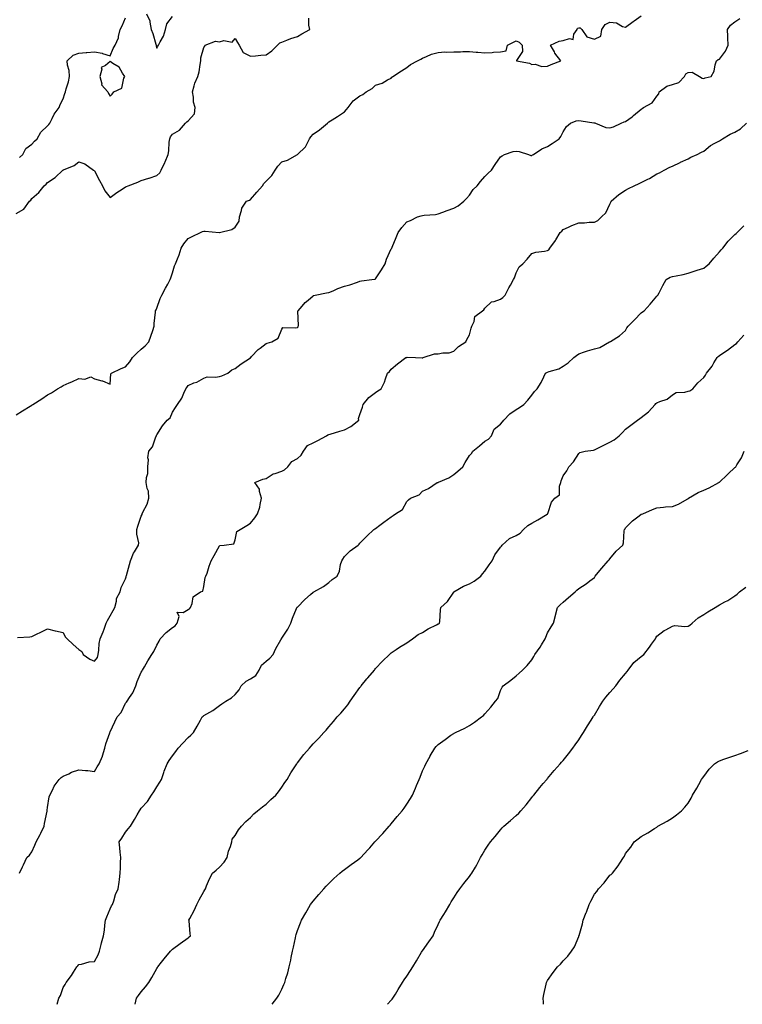
# Model space of a CAD drawing. Units: inches. Extents: x 968483 to 971123, y 7366538 to 7369178.
# Drawn here: x 970410 to 970873, y 7366538 to 7367168 of the extents above; entities that cross this region are included whole.
import ezdxf

# ---------------------------------------------------------------- set-up
doc = ezdxf.new("R2010")
doc.units = ezdxf.units.IN
doc.header["$MEASUREMENT"] = 0
doc.layers.add('Contour_96847366', color=7, linetype='Continuous', true_color=0x5023e1)

msp = doc.modelspace()

# ---------------------------------------------------------------- linework, layer by layer
at = {"layer": 'Contour_96847366'}
for points in [[(970491.35, 7367171.92, 3311), (970493.53, 7367167.4, 3311), (970493.45, 7367166.52, 3311), (970494.44, 7367161.92, 3311), (970495.37, 7367159.24, 3311), (970497.45, 7367152.52, 3311), (970497.65, 7367151.92, 3311), (970497.5, 7367151.38, 3311), (970498.05, 7367150.02, 3311), (970498.71, 7367151.26, 3311), (970499.1, 7367151.92, 3311), (970500.12, 7367153.99, 3311), (970502.34, 7367157.64, 3311), (970503.64, 7367161.92, 3311), (970504.44, 7367165.54, 3311), (970508.05, 7367170.14, 3311)], [(970408.05, 7366915.33, 3309), (970412.14, 7366917.83, 3309), (970416.88, 7366920.75, 3309), (970418.05, 7366921.47, 3309), (970418.32, 7366921.65, 3309), (970418.73, 7366921.92, 3309), (970424.37, 7366925.6, 3309), (970428.05, 7366928.05, 3309), (970430.51, 7366929.46, 3309), (970434.51, 7366931.92, 3309), (970436.75, 7366933.22, 3309), (970438.05, 7366934.12, 3309), (970441.87, 7366935.74, 3309), (970443.59, 7366936.38, 3309), (970448.05, 7366938.56, 3309), (970451.89, 7366938.09, 3309), (970455.69, 7366939.56, 3309), (970458.05, 7366938.4, 3309), (970462.85, 7366937.11, 3309), (970463.21, 7366937.07, 3309), (970468.05, 7366934.81, 3309), (970468.54, 7366941.43, 3309), (970469.1, 7366941.92, 3309), (970475.08, 7366944.89, 3309), (970478.05, 7366946.09, 3309), (970480.79, 7366949.18, 3309), (970482.46, 7366951.92, 3309), (970485.18, 7366954.8, 3309), (970488.05, 7366957.26, 3309), (970490.59, 7366959.38, 3309), (970492.9, 7366961.92, 3309), (970494.27, 7366965.7, 3309), (970495.46, 7366969.33, 3309), (970496.35, 7366971.92, 3309), (970496.29, 7366973.68, 3309), (970497.2, 7366981.08, 3309), (970497.16, 7366981.92, 3309), (970497.5, 7366982.46, 3309), (970498.05, 7366983.55, 3309), (970500.24, 7366989.73, 3309), (970501.15, 7366991.92, 3309), (970503.61, 7366996.36, 3309), (970504.95, 7366998.83, 3309), (970506.65, 7367001.92, 3309), (970507, 7367002.98, 3309), (970508.05, 7367006.21, 3309), (970509.36, 7367010.61, 3309), (970509.97, 7367011.92, 3309), (970511.16, 7367015.03, 3309), (970512.31, 7367017.66, 3309), (970513.67, 7367021.92, 3309), (970515.21, 7367024.77, 3309), (970518.05, 7367028.13, 3309), (970520.58, 7367029.39, 3309), (970525.91, 7367031.92, 3309), (970527.28, 7367032.69, 3309), (970528.05, 7367032.84, 3309), (970529.04, 7367032.9, 3309), (970537.97, 7367031.99, 3309), (970538.05, 7367032, 3309), (970538.19, 7367032.05, 3309), (970546.11, 7367033.86, 3309), (970548.05, 7367035.31, 3309), (970550.64, 7367039.33, 3309), (970550.95, 7367041.92, 3309), (970552.27, 7367046.14, 3309), (970552.35, 7367047.62, 3309), (970555.34, 7367051.92, 3309), (970557.29, 7367052.69, 3309), (970558.05, 7367053, 3309), (970562.08, 7367057.88, 3309), (970565.59, 7367061.92, 3309), (970566.6, 7367063.37, 3309), (970568.05, 7367064.78, 3309), (970571.61, 7367068.36, 3309), (970573.85, 7367071.92, 3309), (970575.46, 7367074.51, 3309), (970578.05, 7367077.27, 3309), (970581.62, 7367078.35, 3309), (970587.95, 7367081.83, 3309), (970588.05, 7367081.87, 3309), (970588.09, 7367081.88, 3309), (970588.14, 7367081.92, 3309), (970593.19, 7367086.78, 3309), (970593.31, 7367087.18, 3309), (970595.65, 7367091.92, 3309), (970596.67, 7367093.3, 3309), (970598.05, 7367094.86, 3309), (970602.22, 7367097.76, 3309), (970607.3, 7367101.92, 3309), (970607.63, 7367102.34, 3309), (970608.05, 7367102.7, 3309), (970610.27, 7367104.13, 3309), (970613.67, 7367106.3, 3309), (970618.05, 7367109.26, 3309), (970619.36, 7367110.61, 3309), (970620.5, 7367111.92, 3309), (970623.65, 7367116.32, 3309), (970628.05, 7367119.35, 3309), (970629.78, 7367120.19, 3309), (970632.03, 7367121.92, 3309), (970635.74, 7367124.23, 3309), (970638.05, 7367126.26, 3309), (970642.34, 7367127.64, 3309), (970645.76, 7367129.62, 3309), (970648.05, 7367130.72, 3309), (970648.52, 7367131.45, 3309), (970649.17, 7367131.92, 3309), (970654.62, 7367135.35, 3309), (970658.05, 7367137.65, 3309), (970660.47, 7367139.5, 3309), (970664.81, 7367141.92, 3309), (970667.09, 7367142.88, 3309), (970668.05, 7367143.53, 3309), (970670.72, 7367144.59, 3309), (970673.77, 7367146.2, 3309), (970678.05, 7367147.26, 3309), (970682.45, 7367147.52, 3309), (970683.51, 7367147.38, 3309), (970688.05, 7367147.55, 3309), (970692.32, 7367147.65, 3309), (970693.93, 7367147.8, 3309), (970698.05, 7367147.9, 3309), (970702.51, 7367147.45, 3309), (970703.47, 7367147.34, 3309), (970708.05, 7367146.89, 3309), (970712.74, 7367147.23, 3309), (970713.43, 7367147.3, 3309), (970718.05, 7367147.65, 3309), (970721.63, 7367148.34, 3309), (970722.53, 7367151.92, 3309), (970726.2, 7367153.77, 3309), (970728.05, 7367154.54, 3309), (970729.83, 7367153.69, 3309), (970731.77, 7367151.92, 3309), (970732.05, 7367147.92, 3309), (970728.18, 7367142.05, 3309), (970728.25, 7367141.92, 3309), (970736.5, 7367140.36, 3309), (970738.05, 7367139.56, 3309), (970740.22, 7367139.75, 3309), (970744.34, 7367138.21, 3309), (970748.05, 7367138.34, 3309), (970750.46, 7367139.51, 3309), (970756.63, 7367141.92, 3309), (970752.85, 7367146.72, 3309), (970752.46, 7367147.51, 3309), (970749.94, 7367151.92, 3309), (970755.62, 7367154.35, 3309), (970758.05, 7367154.76, 3309), (970762.25, 7367156.12, 3309), (970764.52, 7367155.44, 3309), (970765.01, 7367158.88, 3309), (970767, 7367161.92, 3309), (970767.22, 7367162.75, 3309), (970768.05, 7367163.06, 3309), (970768.99, 7367162.86, 3309), (970769.99, 7367161.92, 3309), (970773.33, 7367157.2, 3309), (970778.05, 7367155.78, 3309), (970782.24, 7367157.73, 3309), (970782.76, 7367161.92, 3309), (970784.93, 7367165.04, 3309), (970788.05, 7367166.56, 3309), (970792.24, 7367166.11, 3309), (970796.1, 7367163.88, 3309), (970798.05, 7367163.36, 3309), (970802.97, 7367167, 3309), (970803.54, 7367167.41, 3309), (970808.05, 7367170.67, 3309)], [(970408.05, 7367044.08, 3310), (970412.98, 7367046.99, 3310), (970416.6, 7367051.92, 3310), (970417.33, 7367052.64, 3310), (970418.05, 7367053.72, 3310), (970422.42, 7367057.55, 3310), (970425.92, 7367061.92, 3310), (970427.11, 7367062.85, 3310), (970428.05, 7367063.98, 3310), (970432.86, 7367067.1, 3310), (970437.95, 7367071.92, 3310), (970438.01, 7367071.96, 3310), (970438.05, 7367071.99, 3310), (970438.2, 7367072.06, 3310), (970445.03, 7367074.94, 3310), (970448.05, 7367077.12, 3310), (970452, 7367075.86, 3310), (970457.49, 7367071.92, 3310), (970457.8, 7367071.67, 3310), (970458.05, 7367071.53, 3310), (970461.38, 7367065.25, 3310), (970463.26, 7367061.92, 3310), (970464.78, 7367058.64, 3310), (970468.05, 7367054.29, 3310), (970472.38, 7367057.59, 3310), (970475.9, 7367059.77, 3310), (970478.05, 7367061.16, 3310), (970478.55, 7367061.42, 3310), (970479.74, 7367061.92, 3310), (970485.76, 7367064.22, 3310), (970488.05, 7367065.28, 3310), (970492.86, 7367066.74, 3310), (970493.17, 7367066.81, 3310), (970498.05, 7367068.54, 3310), (970499.89, 7367070.09, 3310), (970500.83, 7367071.92, 3310), (970503.2, 7367076.78, 3310), (970503.34, 7367077.21, 3310), (970505.24, 7367081.92, 3310), (970505.74, 7367084.23, 3310), (970505.91, 7367089.78, 3310), (970506.25, 7367091.92, 3310), (970506.69, 7367093.28, 3310), (970508.05, 7367094.91, 3310), (970512.51, 7367097.46, 3310), (970516.46, 7367101.92, 3310), (970517.15, 7367102.82, 3310), (970518.05, 7367103.47, 3310), (970522.04, 7367107.93, 3310), (970522.5, 7367111.92, 3310), (970521.54, 7367115.41, 3310), (970521.38, 7367118.59, 3310), (970520.74, 7367121.92, 3310), (970522, 7367125.86, 3310), (970522.38, 7367127.59, 3310), (970524.2, 7367131.92, 3310), (970525.14, 7367134.83, 3310), (970525.68, 7367139.54, 3310), (970526.23, 7367141.92, 3310), (970526.26, 7367143.71, 3310), (970528.05, 7367150.36, 3310), (970528.7, 7367151.27, 3310), (970529.04, 7367151.92, 3310), (970535.6, 7367154.37, 3310), (970538.05, 7367153.98, 3310), (970540.89, 7367154.76, 3310), (970546.16, 7367153.81, 3310), (970548.05, 7367156.1, 3310), (970549.74, 7367153.61, 3310), (970550.74, 7367151.92, 3310), (970553.26, 7367147.12, 3310), (970558.05, 7367144.86, 3310), (970561.18, 7367145.06, 3310), (970564.5, 7367145.47, 3310), (970568.05, 7367145.67, 3310), (970571.63, 7367148.34, 3310), (970575.24, 7367151.92, 3310), (970576.7, 7367153.27, 3310), (970578.05, 7367153.82, 3310), (970581.13, 7367154.99, 3310), (970583.78, 7367156.18, 3310), (970588.05, 7367157.51, 3310), (970590.91, 7367159.06, 3310), (970596.03, 7367161.92, 3310), (970595.32, 7367164.66, 3310), (970595.3, 7367169.16, 3310)], [(970408.92, 7366772.79, 3308), (970416.68, 7366773.29, 3308), (970418.05, 7366773.47, 3308), (970421.03, 7366774.9, 3308), (970423.73, 7366776.24, 3308), (970428.05, 7366778.22, 3308), (970432.93, 7366777.03, 3308), (970433.12, 7366776.98, 3308), (970438.05, 7366775.9, 3308), (970439.36, 7366773.23, 3308), (970440.59, 7366771.92, 3308), (970444.51, 7366768.38, 3308), (970448.05, 7366765.12, 3308), (970449.92, 7366763.8, 3308), (970450.91, 7366761.92, 3308), (970455.1, 7366758.97, 3308), (970458.05, 7366757.7, 3308), (970460.01, 7366759.95, 3308), (970460.46, 7366761.92, 3308), (970460.88, 7366764.75, 3308), (970461.13, 7366768.85, 3308), (970461.7, 7366771.92, 3308), (970463.62, 7366776.36, 3308), (970464.21, 7366778.08, 3308), (970465.69, 7366781.92, 3308), (970466.38, 7366783.59, 3308), (970468.05, 7366786.69, 3308), (970470.01, 7366789.96, 3308), (970471.09, 7366791.92, 3308), (970472.22, 7366796.09, 3308), (970472.3, 7366797.67, 3308), (970474.51, 7366801.92, 3308), (970475.12, 7366804.85, 3308), (970478.05, 7366810.22, 3308), (970478.36, 7366811.6, 3308), (970478.45, 7366811.92, 3308), (970478.6, 7366812.47, 3308), (970480.44, 7366819.53, 3308), (970481.08, 7366821.92, 3308), (970483.17, 7366826.8, 3308), (970483.69, 7366827.56, 3308), (970486.38, 7366831.92, 3308), (970486.54, 7366833.43, 3308), (970485.12, 7366838.99, 3308), (970485.27, 7366841.92, 3308), (970485.93, 7366844.04, 3308), (970488.05, 7366850.45, 3308), (970488.54, 7366851.43, 3308), (970488.6, 7366851.92, 3308), (970489.02, 7366852.89, 3308), (970491.79, 7366858.18, 3308), (970492.94, 7366861.92, 3308), (970492.64, 7366866.51, 3308), (970491.87, 7366868.1, 3308), (970491.28, 7366871.92, 3308), (970491.39, 7366875.26, 3308), (970492.23, 7366877.74, 3308), (970492.3, 7366881.92, 3308), (970492.63, 7366886.5, 3308), (970492.3, 7366887.67, 3308), (970492.96, 7366891.92, 3308), (970495.14, 7366894.83, 3308), (970497.42, 7366901.3, 3308), (970497.72, 7366901.92, 3308), (970497.84, 7366902.13, 3308), (970498.05, 7366902.57, 3308), (970501.73, 7366908.24, 3308), (970504.73, 7366911.92, 3308), (970506.52, 7366913.45, 3308), (970508.05, 7366916.94, 3308), (970509.94, 7366920.03, 3308), (970511.22, 7366921.92, 3308), (970514.09, 7366925.88, 3308), (970515.36, 7366929.23, 3308), (970516.65, 7366931.92, 3308), (970517.12, 7366932.85, 3308), (970518.05, 7366934.11, 3308), (970521.79, 7366935.66, 3308), (970523.7, 7366936.27, 3308), (970528.05, 7366938.79, 3308), (970530.32, 7366939.65, 3308), (970535.46, 7366939.34, 3308), (970538.05, 7366939.84, 3308), (970539.68, 7366940.29, 3308), (970543.49, 7366941.92, 3308), (970545.92, 7366944.04, 3308), (970548.05, 7366945.03, 3308), (970551.96, 7366948.02, 3308), (970557.96, 7366951.83, 3308), (970558.05, 7366951.89, 3308), (970558.1, 7366951.92, 3308), (970558.71, 7366952.59, 3308), (970562.86, 7366957.11, 3308), (970564.07, 7366957.94, 3308), (970568.05, 7366960.88, 3308), (970568.72, 7366961.24, 3308), (970571.64, 7366961.92, 3308), (970575.62, 7366964.35, 3308), (970578.05, 7366970.19, 3308), (970578.75, 7366971.22, 3308), (970587.02, 7366970.89, 3308), (970588.05, 7366971.26, 3308), (970588.41, 7366971.55, 3308), (970588.54, 7366971.92, 3308), (970588.6, 7366972.47, 3308), (970588.36, 7366981.61, 3308), (970588.41, 7366981.92, 3308), (970591.01, 7366984.88, 3308), (970592.89, 7366987.07, 3308), (970594.89, 7366988.75, 3308), (970598.05, 7366991.5, 3308), (970598.3, 7366991.67, 3308), (970599.26, 7366991.92, 3308), (970606.68, 7366993.29, 3308), (970608.05, 7366993.56, 3308), (970610.81, 7366994.68, 3308), (970613.93, 7366996.04, 3308), (970618.05, 7366997.57, 3308), (970621.44, 7366998.54, 3308), (970626.35, 7367000.22, 3308), (970628.05, 7367000.75, 3308), (970629.03, 7367000.94, 3308), (970635.61, 7367001.92, 3308), (970637.76, 7367002.21, 3308), (970638.05, 7367002.33, 3308), (970641.89, 7367008.08, 3308), (970644.08, 7367011.92, 3308), (970645.11, 7367014.86, 3308), (970648.05, 7367021.49, 3308), (970648.26, 7367021.72, 3308), (970648.38, 7367021.92, 3308), (970648.62, 7367022.49, 3308), (970651.25, 7367028.72, 3308), (970652.48, 7367031.92, 3308), (970654.84, 7367035.13, 3308), (970658.05, 7367038.9, 3308), (970660.27, 7367039.7, 3308), (970664.86, 7367041.92, 3308), (970667.3, 7367042.67, 3308), (970668.05, 7367042.79, 3308), (970669.11, 7367042.98, 3308), (970676.47, 7367043.5, 3308), (970678.05, 7367043.87, 3308), (970681.13, 7367044.99, 3308), (970683.82, 7367046.15, 3308), (970688.05, 7367047.44, 3308), (970690.85, 7367049.12, 3308), (970694.61, 7367051.92, 3308), (970696.14, 7367053.83, 3308), (970698.05, 7367055.84, 3308), (970700.53, 7367059.44, 3308), (970702.98, 7367061.92, 3308), (970705.28, 7367064.69, 3308), (970708.05, 7367067.9, 3308), (970710.08, 7367069.88, 3308), (970712.13, 7367071.92, 3308), (970714.53, 7367075.44, 3308), (970718.05, 7367080.4, 3308), (970718.99, 7367080.98, 3308), (970720.55, 7367081.92, 3308), (970726.16, 7367083.81, 3308), (970728.05, 7367084.03, 3308), (970729.94, 7367083.82, 3308), (970735.87, 7367081.92, 3308), (970737.47, 7367081.34, 3308), (970738.05, 7367081.34, 3308), (970738.39, 7367081.58, 3308), (970739.03, 7367081.92, 3308), (970744.4, 7367085.57, 3308), (970748.05, 7367086.91, 3308), (970751.12, 7367088.85, 3308), (970755.57, 7367091.92, 3308), (970756.54, 7367093.43, 3308), (970758.05, 7367096.31, 3308), (970760.24, 7367099.74, 3308), (970762.87, 7367101.92, 3308), (970766.49, 7367103.48, 3308), (970768.05, 7367103.69, 3308), (970769.62, 7367103.49, 3308), (970777.72, 7367102.25, 3308), (970778.05, 7367102.21, 3308), (970778.26, 7367102.13, 3308), (970778.76, 7367101.92, 3308), (970785.4, 7367099.28, 3308), (970788.05, 7367099.01, 3308), (970790.27, 7367099.7, 3308), (970795.11, 7367101.92, 3308), (970797.11, 7367102.86, 3308), (970798.05, 7367103.05, 3308), (970802.23, 7367106.09, 3308), (970803.19, 7367106.78, 3308), (970808.05, 7367110.98, 3308), (970808.64, 7367111.34, 3308), (970809.51, 7367111.92, 3308), (970815.06, 7367114.91, 3308), (970818.05, 7367119.22, 3308), (970819.23, 7367120.74, 3308), (970819.61, 7367121.92, 3308), (970824.44, 7367125.54, 3308), (970828.05, 7367126.69, 3308), (970832.04, 7367127.92, 3308), (970835.65, 7367131.92, 3308), (970836.52, 7367133.46, 3308), (970838.05, 7367134.37, 3308), (970840.68, 7367134.54, 3308), (970845.26, 7367131.92, 3308), (970846.97, 7367130.84, 3308), (970848.05, 7367130.6, 3308), (970849.03, 7367130.94, 3308), (970852.82, 7367131.92, 3308), (970854.72, 7367135.25, 3308), (970855.38, 7367139.25, 3308), (970856.28, 7367141.92, 3308), (970857.36, 7367142.61, 3308), (970858.05, 7367142.9, 3308), (970861.95, 7367148.02, 3308), (970863.74, 7367151.92, 3308), (970863.48, 7367156.49, 3308), (970863.59, 7367157.45, 3308), (970863.23, 7367161.92, 3308), (970865.28, 7367164.7, 3308), (970868.05, 7367166.74, 3308), (970871.06, 7367168.91, 3308)], [(970410.05, 7367079.92, 3311), (970412.19, 7367081.92, 3311), (970414.2, 7367085.76, 3311), (970418.05, 7367088.5, 3311), (970419.63, 7367090.34, 3311), (970421.39, 7367091.92, 3311), (970423.84, 7367096.13, 3311), (970428.05, 7367100.16, 3311), (970428.8, 7367101.17, 3311), (970429.45, 7367101.92, 3311), (970430.99, 7367104.86, 3311), (970432.23, 7367107.74, 3311), (970435.48, 7367111.92, 3311), (970436.07, 7367113.9, 3311), (970438.05, 7367117.61, 3311), (970439.1, 7367120.86, 3311), (970439.57, 7367121.92, 3311), (970440.07, 7367123.94, 3311), (970441.47, 7367128.5, 3311), (970442.17, 7367131.92, 3311), (970441.85, 7367135.72, 3311), (970440.93, 7367139.04, 3311), (970440.58, 7367141.92, 3311), (970444.48, 7367145.49, 3311), (970448.05, 7367146.65, 3311), (970452.83, 7367147.14, 3311), (970453.27, 7367147.14, 3311), (970458.05, 7367147.56, 3311), (970462.98, 7367146.85, 3311), (970463.34, 7367146.63, 3311), (970468.05, 7367145.01, 3311), (970470.14, 7367149.83, 3311), (970471.3, 7367151.92, 3311), (970473.5, 7367156.47, 3311), (970473.47, 7367157.34, 3311), (970474.54, 7367161.92, 3311), (970475.81, 7367164.16, 3311), (970478.05, 7367169.42, 3311)], [(970410.13, 7366621.92, 3307), (970412.09, 7366625.97, 3307), (970412.74, 7366627.23, 3307), (970414.84, 7366631.92, 3307), (970416.47, 7366633.5, 3307), (970418.05, 7366635.48, 3307), (970420.02, 7366639.95, 3307), (970420.69, 7366641.92, 3307), (970423.27, 7366646.69, 3307), (970423.71, 7366647.59, 3307), (970425.91, 7366651.92, 3307), (970426.21, 7366653.75, 3307), (970427.72, 7366661.59, 3307), (970427.78, 7366661.92, 3307), (970427.8, 7366662.17, 3307), (970428.05, 7366663.87, 3307), (970429.2, 7366670.76, 3307), (970429.56, 7366671.92, 3307), (970431.17, 7366675.05, 3307), (970432.31, 7366677.67, 3307), (970435.48, 7366681.92, 3307), (970436.82, 7366683.15, 3307), (970438.05, 7366683.91, 3307), (970441.73, 7366685.6, 3307), (970443.44, 7366686.53, 3307), (970448.05, 7366688.07, 3307), (970452.35, 7366687.62, 3307), (970453.8, 7366687.68, 3307), (970458.05, 7366687.08, 3307), (970459.93, 7366690.03, 3307), (970461.21, 7366691.92, 3307), (970463.17, 7366696.81, 3307), (970463.22, 7366697.09, 3307), (970464.64, 7366701.92, 3307), (970465.34, 7366704.63, 3307), (970467.84, 7366711.71, 3307), (970467.9, 7366711.92, 3307), (970467.95, 7366712.02, 3307), (970468.05, 7366712.29, 3307), (970471.16, 7366718.82, 3307), (970472.64, 7366721.92, 3307), (970475.14, 7366724.83, 3307), (970478.05, 7366730.64, 3307), (970478.6, 7366731.37, 3307), (970478.98, 7366731.92, 3307), (970480.49, 7366734.36, 3307), (970482.57, 7366737.4, 3307), (970484.51, 7366741.92, 3307), (970485.39, 7366744.57, 3307), (970488.05, 7366750.5, 3307), (970488.62, 7366751.36, 3307), (970488.91, 7366751.92, 3307), (970490.06, 7366753.93, 3307), (970492.19, 7366757.78, 3307), (970494.77, 7366761.92, 3307), (970496.2, 7366763.76, 3307), (970498.05, 7366767.84, 3307), (970499.58, 7366770.38, 3307), (970500.14, 7366771.92, 3307), (970503.9, 7366776.07, 3307), (970508.05, 7366779.24, 3307), (970509.69, 7366780.28, 3307), (970511.11, 7366781.92, 3307), (970512.31, 7366786.18, 3307), (970511.01, 7366788.96, 3307), (970514.8, 7366788.67, 3307), (970518.05, 7366790.67, 3307), (970518.85, 7366791.12, 3307), (970519.49, 7366791.92, 3307), (970520.62, 7366794.49, 3307), (970521.2, 7366798.77, 3307), (970526.03, 7366801.92, 3307), (970527.46, 7366802.51, 3307), (970528.05, 7366805.47, 3307), (970528.87, 7366811.1, 3307), (970529.48, 7366811.92, 3307), (970530.15, 7366814.02, 3307), (970531.59, 7366818.38, 3307), (970532.73, 7366821.92, 3307), (970534.73, 7366825.24, 3307), (970538.05, 7366831.45, 3307), (970538.35, 7366831.61, 3307), (970541.02, 7366831.92, 3307), (970547.26, 7366832.71, 3307), (970548.05, 7366835.3, 3307), (970549.28, 7366840.69, 3307), (970551.45, 7366841.92, 3307), (970555.52, 7366844.44, 3307), (970558.05, 7366845.94, 3307), (970560.65, 7366849.32, 3307), (970562.49, 7366851.92, 3307), (970563.89, 7366856.08, 3307), (970564.07, 7366857.93, 3307), (970564.98, 7366861.92, 3307), (970563.75, 7366866.21, 3307), (970563.78, 7366867.66, 3307), (970560.74, 7366871.92, 3307), (970565.91, 7366874.06, 3307), (970568.05, 7366874.53, 3307), (970572.52, 7366877.44, 3307), (970573.8, 7366877.67, 3307), (970578.05, 7366879.21, 3307), (970579.8, 7366880.17, 3307), (970581.95, 7366881.92, 3307), (970584.52, 7366885.45, 3307), (970588.05, 7366887.31, 3307), (970590.49, 7366889.48, 3307), (970591.94, 7366891.92, 3307), (970594.4, 7366895.57, 3307), (970598.05, 7366897.37, 3307), (970601.12, 7366898.85, 3307), (970606.63, 7366901.92, 3307), (970607.51, 7366902.45, 3307), (970608.05, 7366902.61, 3307), (970609.02, 7366902.88, 3307), (970615.15, 7366904.82, 3307), (970618.05, 7366905.59, 3307), (970622.26, 7366907.71, 3307), (970627.29, 7366911.92, 3307), (970627.06, 7366912.91, 3307), (970628.05, 7366915.59, 3307), (970629.7, 7366920.27, 3307), (970630.18, 7366921.92, 3307), (970633.61, 7366926.37, 3307), (970638.05, 7366929.5, 3307), (970639.43, 7366930.54, 3307), (970641.52, 7366931.92, 3307), (970643.79, 7366936.18, 3307), (970644.37, 7366938.23, 3307), (970645.76, 7366941.92, 3307), (970646.89, 7366943.08, 3307), (970648.05, 7366944.58, 3307), (970652.02, 7366947.95, 3307), (970657.48, 7366951.92, 3307), (970657.91, 7366952.06, 3307), (970658.05, 7366952.07, 3307), (970658.23, 7366952.1, 3307), (970663.48, 7366951.92, 3307), (970667.84, 7366951.71, 3307), (970668.05, 7366951.75, 3307), (970668.19, 7366951.78, 3307), (970668.5, 7366951.92, 3307), (970675.71, 7366954.27, 3307), (970678.05, 7366954.41, 3307), (970681.17, 7366955.05, 3307), (970685.05, 7366954.92, 3307), (970688.05, 7366956.03, 3307), (970691, 7366958.97, 3307), (970695.83, 7366961.92, 3307), (970696.47, 7366963.5, 3307), (970698.05, 7366966.51, 3307), (970699.28, 7366970.69, 3307), (970699.7, 7366971.92, 3307), (970701.05, 7366974.92, 3307), (970701.65, 7366978.31, 3307), (970706.41, 7366981.92, 3307), (970707.41, 7366982.57, 3307), (970708.05, 7366983.61, 3307), (970712.32, 7366987.65, 3307), (970713.92, 7366987.79, 3307), (970718.05, 7366989.31, 3307), (970719.54, 7366990.42, 3307), (970720.98, 7366991.92, 3307), (970723.41, 7366996.56, 3307), (970724.36, 7366998.23, 3307), (970726.4, 7367001.92, 3307), (970726.92, 7367003.05, 3307), (970728.05, 7367006.18, 3307), (970729.92, 7367010.05, 3307), (970732.21, 7367011.92, 3307), (970735.15, 7367014.82, 3307), (970738.05, 7367018.52, 3307), (970740.65, 7367019.32, 3307), (970746.15, 7367020.02, 3307), (970748.05, 7367020.45, 3307), (970749.02, 7367020.95, 3307), (970749.46, 7367021.92, 3307), (970753.16, 7367026.81, 3307), (970753.42, 7367027.29, 3307), (970756.17, 7367031.92, 3307), (970757.19, 7367032.78, 3307), (970758.05, 7367033.89, 3307), (970761.59, 7367035.45, 3307), (970763.55, 7367036.42, 3307), (970768.05, 7367038.09, 3307), (970771.82, 7367038.15, 3307), (970774.73, 7367038.6, 3307), (970778.05, 7367038.68, 3307), (970780.28, 7367039.69, 3307), (970782.66, 7367041.92, 3307), (970785.43, 7367044.54, 3307), (970788.05, 7367050.08, 3307), (970788.63, 7367051.35, 3307), (970788.84, 7367051.92, 3307), (970793.75, 7367056.21, 3307), (970798.05, 7367059.16, 3307), (970799.83, 7367060.15, 3307), (970803.48, 7367061.92, 3307), (970806.69, 7367063.28, 3307), (970808.05, 7367063.98, 3307), (970812.24, 7367066.11, 3307), (970813.35, 7367066.61, 3307), (970818.05, 7367069.6, 3307), (970819.82, 7367070.16, 3307), (970822.74, 7367071.92, 3307), (970826.27, 7367073.69, 3307), (970828.05, 7367074.46, 3307), (970832.92, 7367076.79, 3307), (970833.09, 7367076.88, 3307), (970838.05, 7367079.11, 3307), (970839.72, 7367080.25, 3307), (970843.88, 7367081.92, 3307), (970846.65, 7367083.31, 3307), (970848.05, 7367084.06, 3307), (970852.35, 7367087.63, 3307), (970855.21, 7367089.08, 3307), (970858.05, 7367090.73, 3307), (970858.85, 7367091.12, 3307), (970860.17, 7367091.92, 3307), (970864.98, 7367094.98, 3307), (970868.05, 7367096.25, 3307), (970871.58, 7367098.39, 3307), (970875.38, 7367101.92, 3307)], [(970434.19, 7366538, 3306), (970434.21, 7366538.08, 3306), (970435.3, 7366541.92, 3306), (970436.35, 7366543.62, 3306), (970438.05, 7366548.68, 3306), (970439.27, 7366550.7, 3306), (970439.95, 7366551.92, 3306), (970443.44, 7366556.53, 3306), (970444.66, 7366558.53, 3306), (970446.84, 7366561.92, 3306), (970447.35, 7366562.62, 3306), (970448.05, 7366563.52, 3306), (970449.83, 7366563.7, 3306), (970454.79, 7366565.18, 3306), (970458.05, 7366565.39, 3306), (970460.39, 7366569.57, 3306), (970461.34, 7366571.92, 3306), (970462.38, 7366576.24, 3306), (970462.56, 7366577.41, 3306), (970463.89, 7366581.92, 3306), (970464.43, 7366585.55, 3306), (970464.76, 7366588.63, 3306), (970465.22, 7366591.92, 3306), (970465.94, 7366594.03, 3306), (970468.05, 7366599.03, 3306), (970469.06, 7366600.92, 3306), (970469.58, 7366601.92, 3306), (970470.43, 7366604.31, 3306), (970471.61, 7366608.36, 3306), (970473.23, 7366611.92, 3306), (970473.89, 7366616.08, 3306), (970474.04, 7366617.91, 3306), (970474.58, 7366621.92, 3306), (970474.7, 7366625.27, 3306), (970474.83, 7366628.7, 3306), (970474.93, 7366631.92, 3306), (970474.53, 7366635.44, 3306), (970474.31, 7366638.18, 3306), (970473.84, 7366641.92, 3306), (970475.66, 7366644.31, 3306), (970478.05, 7366648.16, 3306), (970479.69, 7366650.28, 3306), (970481.08, 7366651.92, 3306), (970483.74, 7366656.22, 3306), (970485.44, 7366659.32, 3306), (970486.92, 7366661.92, 3306), (970487.41, 7366662.57, 3306), (970488.05, 7366663.48, 3306), (970492.11, 7366667.86, 3306), (970494.61, 7366671.92, 3306), (970496.01, 7366673.96, 3306), (970498.05, 7366677.11, 3306), (970499.88, 7366680.09, 3306), (970500.95, 7366681.92, 3306), (970502.42, 7366686.3, 3306), (970502.69, 7366687.28, 3306), (970504.63, 7366691.92, 3306), (970505.93, 7366694.04, 3306), (970508.05, 7366696.93, 3306), (970510.24, 7366699.74, 3306), (970511.57, 7366701.92, 3306), (970514.76, 7366705.21, 3306), (970518.05, 7366708.78, 3306), (970519.75, 7366710.22, 3306), (970521.49, 7366711.92, 3306), (970523.93, 7366716.04, 3306), (970525.88, 7366719.76, 3306), (970527.06, 7366721.92, 3306), (970527.59, 7366722.38, 3306), (970528.05, 7366722.75, 3306), (970530.09, 7366723.96, 3306), (970533.94, 7366726.03, 3306), (970538.05, 7366729.25, 3306), (970539.68, 7366730.29, 3306), (970542.26, 7366731.92, 3306), (970545.87, 7366734.1, 3306), (970548.05, 7366736.26, 3306), (970550.73, 7366739.24, 3306), (970551.92, 7366741.92, 3306), (970555.12, 7366744.85, 3306), (970558.05, 7366746.34, 3306), (970561.44, 7366748.53, 3306), (970563.54, 7366751.92, 3306), (970564.93, 7366755.04, 3306), (970568.05, 7366757.57, 3306), (970570.41, 7366759.55, 3306), (970572.55, 7366761.92, 3306), (970574.26, 7366765.71, 3306), (970577.34, 7366771.2, 3306), (970577.71, 7366771.92, 3306), (970577.85, 7366772.11, 3306), (970578.05, 7366772.41, 3306), (970581.92, 7366778.05, 3306), (970583.77, 7366781.92, 3306), (970584.91, 7366785.07, 3306), (970587.46, 7366791.33, 3306), (970587.69, 7366791.92, 3306), (970587.84, 7366792.12, 3306), (970588.05, 7366792.27, 3306), (970592.79, 7366797.19, 3306), (970596.44, 7366800.31, 3306), (970598.05, 7366801.7, 3306), (970598.2, 7366801.78, 3306), (970598.52, 7366801.92, 3306), (970604.66, 7366805.31, 3306), (970608.05, 7366808.07, 3306), (970610.14, 7366809.83, 3306), (970613.42, 7366811.92, 3306), (970614.83, 7366815.15, 3306), (970615.59, 7366819.45, 3306), (970616.33, 7366821.92, 3306), (970617, 7366822.98, 3306), (970618.05, 7366824.67, 3306), (970621.72, 7366828.25, 3306), (970626.95, 7366831.92, 3306), (970627.49, 7366832.47, 3306), (970628.05, 7366833.12, 3306), (970632.42, 7366837.55, 3306), (970636.85, 7366841.92, 3306), (970637.64, 7366842.33, 3306), (970638.05, 7366842.54, 3306), (970640.75, 7366844.61, 3306), (970643.33, 7366846.64, 3306), (970648.05, 7366849.96, 3306), (970649.21, 7366850.76, 3306), (970650.86, 7366851.92, 3306), (970655.29, 7366854.68, 3306), (970658.05, 7366859.88, 3306), (970659.19, 7366860.78, 3306), (970660.28, 7366861.92, 3306), (970665.86, 7366864.11, 3306), (970668.05, 7366866.45, 3306), (970671.82, 7366868.15, 3306), (970677.54, 7366871.92, 3306), (970677.93, 7366872.04, 3306), (970678.05, 7366872.07, 3306), (970678.34, 7366872.21, 3306), (970684.97, 7366874.99, 3306), (970688.05, 7366877.05, 3306), (970690.65, 7366879.32, 3306), (970693.91, 7366881.92, 3306), (970695.3, 7366884.68, 3306), (970698.05, 7366889.21, 3306), (970699.38, 7366890.59, 3306), (970700.33, 7366891.92, 3306), (970704.48, 7366895.49, 3306), (970708.05, 7366898.5, 3306), (970710.24, 7366899.74, 3306), (970712.28, 7366901.92, 3306), (970713.83, 7366906.14, 3306), (970718.05, 7366909.23, 3306), (970719.27, 7366910.7, 3306), (970720.11, 7366911.92, 3306), (970724, 7366915.97, 3306), (970728.05, 7366918.7, 3306), (970730.07, 7366919.9, 3306), (970732.81, 7366921.92, 3306), (970735.38, 7366924.59, 3306), (970738.05, 7366927.88, 3306), (970739.73, 7366930.24, 3306), (970741.52, 7366931.92, 3306), (970743.93, 7366936.04, 3306), (970745.62, 7366939.49, 3306), (970746.88, 7366941.92, 3306), (970747.69, 7366942.28, 3306), (970748.05, 7366942.52, 3306), (970749.06, 7366942.92, 3306), (970755.34, 7366944.64, 3306), (970758.05, 7366946.35, 3306), (970761.39, 7366948.58, 3306), (970765, 7366951.92, 3306), (970766.7, 7366953.27, 3306), (970768.05, 7366954.38, 3306), (970771.72, 7366955.59, 3306), (970773.66, 7366956.31, 3306), (970778.05, 7366957.6, 3306), (970781.62, 7366958.35, 3306), (970787.77, 7366961.92, 3306), (970787.95, 7366962.02, 3306), (970788.05, 7366962.05, 3306), (970788.42, 7366962.29, 3306), (970794.24, 7366965.73, 3306), (970798.05, 7366969.21, 3306), (970798.93, 7366971.04, 3306), (970799.62, 7366971.92, 3306), (970803.83, 7366976.14, 3306), (970808.05, 7366980.45, 3306), (970808.86, 7366981.11, 3306), (970809.94, 7366981.92, 3306), (970813.86, 7366986.11, 3306), (970818.05, 7366991.31, 3306), (970818.37, 7366991.6, 3306), (970818.7, 7366991.92, 3306), (970819.47, 7366993.34, 3306), (970821.95, 7366998.02, 3306), (970824.07, 7367001.92, 3306), (970826.63, 7367003.34, 3306), (970828.05, 7367003.75, 3306), (970830.44, 7367004.31, 3306), (970834.96, 7367005.01, 3306), (970838.05, 7367005.9, 3306), (970842.6, 7367007.37, 3306), (970843.93, 7367007.8, 3306), (970848.05, 7367009.13, 3306), (970849.59, 7367010.38, 3306), (970851.44, 7367011.92, 3306), (970854.42, 7367015.56, 3306), (970858.05, 7367019.59, 3306), (970859.15, 7367020.82, 3306), (970860.25, 7367021.92, 3306), (970863.62, 7367026.36, 3306), (970868.05, 7367030.63, 3306), (970868.74, 7367031.23, 3306), (970869.47, 7367031.92, 3306), (970873.7, 7367036.27, 3306)], [(970484.09, 7366538, 3305), (970485.06, 7366541.92, 3305), (970486.31, 7366543.66, 3305), (970488.05, 7366546.09, 3305), (970490.72, 7366549.25, 3305), (970492.95, 7366551.92, 3305), (970494.9, 7366555.07, 3305), (970498.05, 7366560.99, 3305), (970498.41, 7366561.56, 3305), (970498.68, 7366561.92, 3305), (970501.05, 7366564.92, 3305), (970502.81, 7366567.16, 3305), (970506.68, 7366571.92, 3305), (970507.42, 7366572.55, 3305), (970508.05, 7366573.19, 3305), (970513.05, 7366576.92, 3305), (970518.05, 7366580.64, 3305), (970518.71, 7366581.26, 3305), (970519.66, 7366581.92, 3305), (970519.25, 7366583.12, 3305), (970518.66, 7366591.32, 3305), (970518.52, 7366591.92, 3305), (970519.04, 7366592.91, 3305), (970521.93, 7366598.05, 3305), (970523.67, 7366601.92, 3305), (970525.12, 7366604.85, 3305), (970528.05, 7366610.13, 3305), (970528.73, 7366611.23, 3305), (970529.08, 7366611.92, 3305), (970529.89, 7366613.76, 3305), (970531.67, 7366618.29, 3305), (970533.61, 7366621.92, 3305), (970536.05, 7366623.92, 3305), (970538.05, 7366625.8, 3305), (970541.06, 7366628.91, 3305), (970543.02, 7366631.92, 3305), (970543.94, 7366636.03, 3305), (970545.07, 7366638.94, 3305), (970545.93, 7366641.92, 3305), (970546.33, 7366643.64, 3305), (970548.05, 7366646.08, 3305), (970550.26, 7366649.71, 3305), (970552.19, 7366651.92, 3305), (970554.94, 7366655.03, 3305), (970558.05, 7366657.58, 3305), (970560.13, 7366659.84, 3305), (970562.55, 7366661.92, 3305), (970565.62, 7366664.35, 3305), (970568.05, 7366666.13, 3305), (970570.99, 7366668.98, 3305), (970574.12, 7366671.92, 3305), (970575.94, 7366674.03, 3305), (970578.05, 7366677.08, 3305), (970580.04, 7366679.93, 3305), (970581.48, 7366681.92, 3305), (970583.88, 7366686.09, 3305), (970586.73, 7366690.6, 3305), (970587.55, 7366691.92, 3305), (970587.74, 7366692.23, 3305), (970588.05, 7366692.65, 3305), (970592.17, 7366697.79, 3305), (970595.65, 7366701.92, 3305), (970596.82, 7366703.15, 3305), (970598.05, 7366704.64, 3305), (970601.68, 7366708.29, 3305), (970604.93, 7366711.92, 3305), (970606.49, 7366713.48, 3305), (970608.05, 7366715.63, 3305), (970611.02, 7366718.95, 3305), (970613.49, 7366721.92, 3305), (970615.7, 7366724.27, 3305), (970618.05, 7366727.05, 3305), (970620.2, 7366729.77, 3305), (970621.8, 7366731.92, 3305), (970624.42, 7366735.56, 3305), (970628.05, 7366740.75, 3305), (970628.5, 7366741.47, 3305), (970628.8, 7366741.92, 3305), (970632.44, 7366746.31, 3305), (970632.99, 7366746.98, 3305), (970637.25, 7366751.92, 3305), (970637.62, 7366752.35, 3305), (970638.05, 7366752.87, 3305), (970642.45, 7366757.52, 3305), (970646.9, 7366761.92, 3305), (970647.53, 7366762.43, 3305), (970648.05, 7366762.92, 3305), (970651.16, 7366765.03, 3305), (970653.37, 7366766.6, 3305), (970658.05, 7366769.25, 3305), (970659.56, 7366770.4, 3305), (970661.57, 7366771.92, 3305), (970665.38, 7366774.58, 3305), (970668.05, 7366775.96, 3305), (970671.59, 7366778.38, 3305), (970677.03, 7366780.9, 3305), (970678.05, 7366781.43, 3305), (970678.4, 7366781.57, 3305), (970678.94, 7366781.92, 3305), (970679.1, 7366782.98, 3305), (970679.51, 7366790.46, 3305), (970679.81, 7366791.92, 3305), (970684.08, 7366795.89, 3305), (970688.05, 7366801.82, 3305), (970688.09, 7366801.88, 3305), (970688.14, 7366801.92, 3305), (970694.33, 7366805.64, 3305), (970698.05, 7366807.01, 3305), (970701.22, 7366808.75, 3305), (970705.33, 7366811.92, 3305), (970706.48, 7366813.49, 3305), (970708.05, 7366815.15, 3305), (970710.77, 7366819.2, 3305), (970712.57, 7366821.92, 3305), (970714.33, 7366825.65, 3305), (970718.05, 7366830.63, 3305), (970718.68, 7366831.29, 3305), (970719.01, 7366831.92, 3305), (970723.8, 7366836.17, 3305), (970728.05, 7366837.98, 3305), (970730.52, 7366839.45, 3305), (970732.71, 7366841.92, 3305), (970735.55, 7366844.42, 3305), (970738.05, 7366845.9, 3305), (970741.85, 7366848.12, 3305), (970747.86, 7366851.73, 3305), (970748.05, 7366851.84, 3305), (970748.1, 7366851.87, 3305), (970748.17, 7366851.92, 3305), (970748.28, 7366852.15, 3305), (970750.53, 7366859.44, 3305), (970752.82, 7366861.92, 3305), (970755.8, 7366864.17, 3305), (970755.83, 7366869.7, 3305), (970756.64, 7366871.92, 3305), (970756.91, 7366873.07, 3305), (970758.05, 7366876.16, 3305), (970760.49, 7366879.48, 3305), (970761.7, 7366881.92, 3305), (970764.77, 7366885.2, 3305), (970768.05, 7366890.51, 3305), (970768.72, 7366891.24, 3305), (970772.2, 7366891.92, 3305), (970777.41, 7366892.56, 3305), (970778.05, 7366892.84, 3305), (970779.88, 7366893.75, 3305), (970784.07, 7366895.9, 3305), (970788.05, 7366897.75, 3305), (970790.64, 7366899.33, 3305), (970793.9, 7366901.92, 3305), (970795.96, 7366904.01, 3305), (970798.05, 7366906, 3305), (970801.38, 7366908.59, 3305), (970805.68, 7366911.92, 3305), (970807.08, 7366912.88, 3305), (970808.05, 7366913.61, 3305), (970812.76, 7366917.21, 3305), (970816.97, 7366921.92, 3305), (970817.46, 7366922.5, 3305), (970818.05, 7366922.92, 3305), (970819.91, 7366923.77, 3305), (970824.74, 7366925.23, 3305), (970828.05, 7366927.97, 3305), (970830.39, 7366929.57, 3305), (970835.86, 7366929.73, 3305), (970838.05, 7366930.39, 3305), (970839.22, 7366930.74, 3305), (970841.11, 7366931.92, 3305), (970844.3, 7366935.67, 3305), (970848.05, 7366939.18, 3305), (970849.23, 7366940.74, 3305), (970849.93, 7366941.92, 3305), (970853.47, 7366946.5, 3305), (970854.62, 7366948.49, 3305), (970856.74, 7366951.92, 3305), (970857.29, 7366952.68, 3305), (970858.05, 7366953.18, 3305), (970862.12, 7366955.99, 3305), (970863.23, 7366956.74, 3305), (970868.05, 7366960.23, 3305), (970868.99, 7366960.98, 3305), (970869.99, 7366961.92, 3305), (970873.66, 7366966.32, 3305)], [(970571.84, 7366538, 3304), (970571.9, 7366538.07, 3304), (970574.73, 7366541.92, 3304), (970576.07, 7366543.9, 3304), (970578.05, 7366547.61, 3304), (970579.36, 7366550.61, 3304), (970579.89, 7366551.92, 3304), (970580.63, 7366554.5, 3304), (970581.81, 7366558.16, 3304), (970582.8, 7366561.92, 3304), (970583.74, 7366566.23, 3304), (970584.06, 7366567.92, 3304), (970584.88, 7366571.92, 3304), (970585.5, 7366574.47, 3304), (970586.72, 7366580.59, 3304), (970587.02, 7366581.92, 3304), (970587.27, 7366582.7, 3304), (970588.05, 7366585.17, 3304), (970589.89, 7366590.09, 3304), (970590.63, 7366591.92, 3304), (970593.35, 7366596.62, 3304), (970594.18, 7366598.05, 3304), (970596.42, 7366601.92, 3304), (970597.12, 7366602.85, 3304), (970598.05, 7366604.01, 3304), (970601.75, 7366608.22, 3304), (970605, 7366611.92, 3304), (970606.4, 7366613.57, 3304), (970608.05, 7366615.39, 3304), (970611.39, 7366618.58, 3304), (970615.04, 7366621.92, 3304), (970616.66, 7366623.31, 3304), (970618.05, 7366624.35, 3304), (970622.42, 7366627.55, 3304), (970626.63, 7366630.5, 3304), (970628.05, 7366631.51, 3304), (970628.28, 7366631.69, 3304), (970628.55, 7366631.92, 3304), (970633.13, 7366636.85, 3304), (970634.3, 7366638.17, 3304), (970637.64, 7366641.92, 3304), (970637.84, 7366642.12, 3304), (970638.05, 7366642.31, 3304), (970642.62, 7366647.35, 3304), (970646.79, 7366651.92, 3304), (970647.35, 7366652.62, 3304), (970648.05, 7366653.48, 3304), (970651.84, 7366658.13, 3304), (970655.05, 7366661.92, 3304), (970656.34, 7366663.63, 3304), (970658.05, 7366666.02, 3304), (970660.29, 7366669.68, 3304), (970661.59, 7366671.92, 3304), (970663.57, 7366676.4, 3304), (970664.26, 7366678.14, 3304), (970665.84, 7366681.92, 3304), (970666.5, 7366683.47, 3304), (970668.05, 7366687.34, 3304), (970669.47, 7366690.51, 3304), (970670.13, 7366691.92, 3304), (970672.96, 7366696.83, 3304), (970673.03, 7366696.94, 3304), (970675.98, 7366701.92, 3304), (970676.9, 7366703.07, 3304), (970678.05, 7366704.35, 3304), (970682.46, 7366707.5, 3304), (970686.29, 7366710.16, 3304), (970688.05, 7366711.39, 3304), (970688.41, 7366711.56, 3304), (970689.1, 7366711.92, 3304), (970695.22, 7366714.75, 3304), (970698.05, 7366716.34, 3304), (970701.42, 7366718.55, 3304), (970705.89, 7366721.92, 3304), (970707.1, 7366722.87, 3304), (970708.05, 7366723.98, 3304), (970711.76, 7366728.21, 3304), (970714.75, 7366731.92, 3304), (970716.17, 7366733.81, 3304), (970718.05, 7366738.77, 3304), (970719.04, 7366740.94, 3304), (970719.59, 7366741.92, 3304), (970724.61, 7366745.36, 3304), (970728.05, 7366748.33, 3304), (970729.98, 7366749.99, 3304), (970731.96, 7366751.92, 3304), (970735.15, 7366754.82, 3304), (970738.05, 7366758.57, 3304), (970739.32, 7366760.65, 3304), (970739.97, 7366761.92, 3304), (970743.32, 7366766.64, 3304), (970744.16, 7366768.03, 3304), (970746.59, 7366771.92, 3304), (970746.95, 7366773.02, 3304), (970748.05, 7366775.65, 3304), (970750.35, 7366779.61, 3304), (970751.98, 7366781.92, 3304), (970753.19, 7366786.78, 3304), (970753.28, 7366787.16, 3304), (970754.48, 7366791.92, 3304), (970756.24, 7366793.72, 3304), (970758.05, 7366795.43, 3304), (970761.61, 7366798.35, 3304), (970765.79, 7366801.92, 3304), (970766.85, 7366803.12, 3304), (970768.05, 7366804.08, 3304), (970772.79, 7366807.18, 3304), (970775.21, 7366809.08, 3304), (970778.05, 7366811.25, 3304), (970778.31, 7366811.66, 3304), (970778.54, 7366811.92, 3304), (970780.51, 7366814.38, 3304), (970782.76, 7366817.21, 3304), (970786.85, 7366821.92, 3304), (970787.45, 7366822.51, 3304), (970788.05, 7366823.19, 3304), (970792.03, 7366827.94, 3304), (970796.25, 7366831.92, 3304), (970796.7, 7366833.27, 3304), (970797.21, 7366841.08, 3304), (970797.4, 7366841.92, 3304), (970797.67, 7366842.3, 3304), (970798.05, 7366842.85, 3304), (970802.55, 7366847.42, 3304), (970806.69, 7366850.56, 3304), (970808.05, 7366851.63, 3304), (970808.27, 7366851.7, 3304), (970809.07, 7366851.92, 3304), (970815.34, 7366854.63, 3304), (970818.05, 7366855.83, 3304), (970822.35, 7366856.21, 3304), (970823.68, 7366856.29, 3304), (970828.05, 7366856.71, 3304), (970831.92, 7366858.06, 3304), (970837.38, 7366861.25, 3304), (970838.05, 7366861.58, 3304), (970838.19, 7366861.78, 3304), (970838.29, 7366861.92, 3304), (970844.45, 7366865.52, 3304), (970848.05, 7366867.14, 3304), (970851.44, 7366868.53, 3304), (970857.67, 7366871.92, 3304), (970857.88, 7366872.09, 3304), (970858.05, 7366872.21, 3304), (970863.01, 7366876.96, 3304), (970863.71, 7366877.59, 3304), (970868.05, 7366881.48, 3304), (970868.29, 7366881.68, 3304), (970868.59, 7366881.92, 3304), (970869.35, 7366883.22, 3304), (970872.27, 7366887.71, 3304), (970874.03, 7366891.92, 3304)], [(970645.7, 7366538, 3303), (970648.05, 7366540.62, 3303), (970648.61, 7366541.36, 3303), (970648.97, 7366541.92, 3303), (970650.67, 7366544.53, 3303), (970652.57, 7366547.39, 3303), (970655.23, 7366551.92, 3303), (970656.4, 7366553.57, 3303), (970658.05, 7366555.95, 3303), (970660.36, 7366559.6, 3303), (970661.78, 7366561.92, 3303), (970664.12, 7366565.84, 3303), (970667.51, 7366571.38, 3303), (970667.84, 7366571.92, 3303), (970667.92, 7366572.05, 3303), (970668.05, 7366572.24, 3303), (970672.01, 7366577.96, 3303), (970674.8, 7366581.92, 3303), (970675.81, 7366584.16, 3303), (970678.05, 7366589.06, 3303), (970678.96, 7366591.01, 3303), (970679.41, 7366591.92, 3303), (970681.63, 7366595.5, 3303), (970682.72, 7366597.25, 3303), (970685.63, 7366601.92, 3303), (970686.5, 7366603.48, 3303), (970688.05, 7366606.14, 3303), (970690.34, 7366609.63, 3303), (970691.92, 7366611.92, 3303), (970694.61, 7366615.36, 3303), (970698.05, 7366619.8, 3303), (970698.98, 7366620.99, 3303), (970699.66, 7366621.92, 3303), (970701.93, 7366625.79, 3303), (970702.78, 7366627.19, 3303), (970705.22, 7366631.92, 3303), (970706.29, 7366633.68, 3303), (970708.05, 7366636.64, 3303), (970710.13, 7366639.84, 3303), (970711.62, 7366641.92, 3303), (970714.49, 7366645.48, 3303), (970718.05, 7366649.68, 3303), (970719.09, 7366650.88, 3303), (970720.08, 7366651.92, 3303), (970724.34, 7366655.63, 3303), (970728.05, 7366658.76, 3303), (970729.63, 7366660.34, 3303), (970731.06, 7366661.92, 3303), (970734.32, 7366665.65, 3303), (970738.05, 7366670.27, 3303), (970738.76, 7366671.21, 3303), (970739.3, 7366671.92, 3303), (970743.26, 7366676.71, 3303), (970745.35, 7366679.22, 3303), (970747.61, 7366681.92, 3303), (970747.81, 7366682.16, 3303), (970748.05, 7366682.45, 3303), (970752.33, 7366687.65, 3303), (970756.24, 7366691.92, 3303), (970757.07, 7366692.89, 3303), (970758.05, 7366693.99, 3303), (970761.57, 7366698.4, 3303), (970764.37, 7366701.92, 3303), (970765.87, 7366704.1, 3303), (970768.05, 7366707.21, 3303), (970769.92, 7366710.05, 3303), (970771.14, 7366711.92, 3303), (970773.67, 7366716.3, 3303), (970776.03, 7366719.9, 3303), (970777.32, 7366721.92, 3303), (970777.57, 7366722.4, 3303), (970778.05, 7366723.14, 3303), (970781.29, 7366728.68, 3303), (970783.43, 7366731.92, 3303), (970785.45, 7366734.52, 3303), (970788.05, 7366737.49, 3303), (970790.09, 7366739.88, 3303), (970791.71, 7366741.92, 3303), (970794.45, 7366745.52, 3303), (970798.05, 7366749.74, 3303), (970798.99, 7366750.98, 3303), (970799.75, 7366751.92, 3303), (970803.3, 7366756.67, 3303), (970808.05, 7366760.54, 3303), (970808.82, 7366761.15, 3303), (970809.65, 7366761.92, 3303), (970813.3, 7366766.66, 3303), (970814.61, 7366768.48, 3303), (970817.1, 7366771.92, 3303), (970817.39, 7366772.59, 3303), (970818.05, 7366773.72, 3303), (970822.78, 7366777.19, 3303), (970823.88, 7366777.75, 3303), (970828.05, 7366780.11, 3303), (970829.49, 7366780.48, 3303), (970835.91, 7366779.78, 3303), (970838.05, 7366780.09, 3303), (970839.22, 7366780.75, 3303), (970840.76, 7366781.92, 3303), (970844.6, 7366785.37, 3303), (970848.05, 7366787.46, 3303), (970850.74, 7366789.23, 3303), (970855.3, 7366791.92, 3303), (970857.01, 7366792.96, 3303), (970858.05, 7366793.6, 3303), (970861.64, 7366795.51, 3303), (970863.56, 7366796.41, 3303), (970868.05, 7366799.5, 3303), (970869.38, 7366800.59, 3303), (970870.92, 7366801.92, 3303), (970874.98, 7366804.99, 3303)], [(970745.5, 7366538, 3302), (970745.42, 7366539.3, 3302), (970745.25, 7366541.92, 3302), (970745.74, 7366544.23, 3302), (970747.11, 7366550.99, 3302), (970747.32, 7366551.92, 3302), (970747.58, 7366552.39, 3302), (970748.05, 7366553.31, 3302), (970751.67, 7366558.29, 3302), (970754.4, 7366561.92, 3302), (970756.28, 7366563.69, 3302), (970758.05, 7366565.8, 3302), (970761.14, 7366568.83, 3302), (970763.42, 7366571.92, 3302), (970765.27, 7366574.71, 3302), (970768.05, 7366581.5, 3302), (970768.18, 7366581.8, 3302), (970768.23, 7366581.92, 3302), (970768.27, 7366582.14, 3302), (970770.48, 7366589.49, 3302), (970770.96, 7366591.92, 3302), (970772.85, 7366596.72, 3302), (970772.97, 7366597, 3302), (970774.75, 7366601.92, 3302), (970775.9, 7366604.07, 3302), (970778.05, 7366608.4, 3302), (970779.68, 7366610.29, 3302), (970780.79, 7366611.92, 3302), (970784.25, 7366615.71, 3302), (970788.05, 7366620.62, 3302), (970788.84, 7366621.13, 3302), (970789.68, 7366621.92, 3302), (970793.36, 7366626.61, 3302), (970794.39, 7366628.26, 3302), (970796.79, 7366631.92, 3302), (970797.26, 7366632.71, 3302), (970798.05, 7366634.53, 3302), (970801.32, 7366638.65, 3302), (970803.54, 7366641.92, 3302), (970806.15, 7366643.82, 3302), (970808.05, 7366645.34, 3302), (970812.32, 7366647.65, 3302), (970816.64, 7366650.51, 3302), (970818.05, 7366651.4, 3302), (970818.33, 7366651.64, 3302), (970818.66, 7366651.92, 3302), (970824.69, 7366655.28, 3302), (970828.05, 7366657.27, 3302), (970830.68, 7366659.29, 3302), (970833.9, 7366661.92, 3302), (970835.9, 7366664.07, 3302), (970838.05, 7366666.75, 3302), (970839.97, 7366670, 3302), (970840.96, 7366671.92, 3302), (970843.55, 7366676.42, 3302), (970844.87, 7366678.73, 3302), (970846.68, 7366681.92, 3302), (970847.23, 7366682.74, 3302), (970848.05, 7366683.84, 3302), (970851.57, 7366688.4, 3302), (970855.03, 7366691.92, 3302), (970856.86, 7366693.11, 3302), (970858.05, 7366693.79, 3302), (970860.95, 7366694.82, 3302), (970864.06, 7366695.91, 3302), (970868.05, 7366697.33, 3302), (970871.52, 7366698.46, 3302), (970876.58, 7366700.45, 3302)]]:
    msp.add_polyline3d(points, dxfattribs=at)
msp.add_polyline3d([(970468.05, 7367119.31, 3311), (970469.39, 7367120.58, 3311), (970470.57, 7367121.92, 3311), (970475.57, 7367124.4, 3311), (970476.93, 7367130.79, 3311), (970477.49, 7367131.92, 3311), (970476.12, 7367133.85, 3311), (970473.82, 7367137.69, 3311), (970469.93, 7367140.04, 3311), (970468.05, 7367141.39, 3311), (970465.07, 7367138.95, 3311), (970462.38, 7367137.59, 3311), (970462.72, 7367136.59, 3311), (970461.57, 7367131.92, 3311), (970462.76, 7367127.21, 3311), (970462.66, 7367126.53, 3311), (970466.59, 7367121.92, 3311), (970467.05, 7367120.92, 3311)], close=True, dxfattribs=at)

doc.saveas('drawing.dxf')
